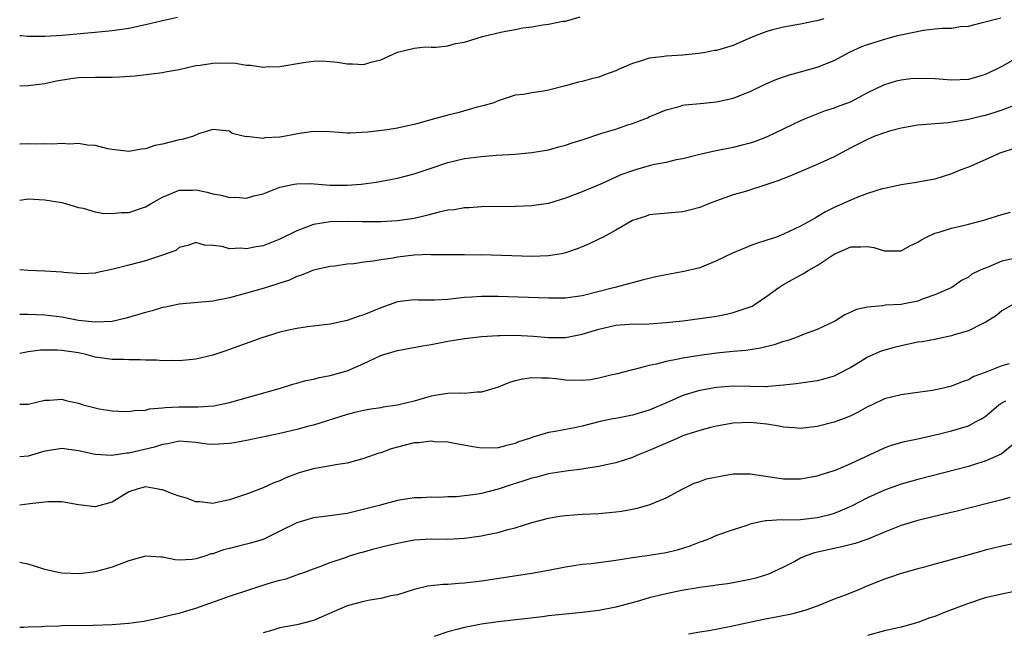
# Model space of a CAD drawing. Units: inches. Extents: x 2655000 to 2658000, y 1554000 to 1557000.
# Drawn here: x 2655000 to 2655117, y 1555520 to 1555593 of the extents above; entities that cross this region are included whole.
import ezdxf

# ---------------------------------------------------------------- set-up
doc = ezdxf.new("R2010")
doc.units = ezdxf.units.IN
doc.header["$MEASUREMENT"] = 0
doc.layers.add('LD26551554_2ft', color=252, linetype='Continuous')

msp = doc.modelspace()

# ---------------------------------------------------------------- linework, layer by layer
at = {"layer": 'LD26551554_2ft'}
for points, elevation in [([(2655000, 1555585.03), (2655001, 1555585.07), (2655003, 1555585.31), (2655004.39, 1555585.61), (2655006.11, 1555585.89), (2655007, 1555586.01), (2655009, 1555586.07), (2655009.94, 1555586.06), (2655011, 1555586.07), (2655011.9, 1555586.1), (2655013.77, 1555586.23), (2655017, 1555586.59), (2655017.32, 1555586.68), (2655019, 1555586.98), (2655021, 1555587.45), (2655021.5, 1555587.5), (2655023, 1555587.72), (2655023.75, 1555587.75), (2655025.71, 1555587.71), (2655027, 1555587.49), (2655027.5, 1555587.5), (2655029, 1555587.26), (2655029.3, 1555587.3), (2655031, 1555587.33), (2655033.79, 1555587.79), (2655035, 1555587.94), (2655035.98, 1555587.98), (2655037, 1555587.92), (2655037.85, 1555587.85), (2655039, 1555587.63), (2655039.63, 1555587.63), (2655041, 1555587.57), (2655041.84, 1555587.84), (2655043, 1555588.12), (2655045, 1555589.05), (2655047, 1555589.5), (2655048.34, 1555589.66), (2655049, 1555589.62), (2655049.61, 1555589.61), (2655051, 1555589.8), (2655051.93, 1555590.07), (2655053, 1555590.24), (2655055.11, 1555590.89), (2655057.46, 1555591.46), (2655059, 1555591.73), (2655059.92, 1555591.92), (2655061, 1555592.06), (2655062.3, 1555592.3), (2655063, 1555592.38), (2655064.71, 1555592.71), (2655065, 1555592.74), (2655066.76, 1555593.24)], 8532), ([(2655000, 1555591.03), (2655000.19, 1555591), (2655000.93, 1555590.93), (2655003, 1555590.92), (2655005.04, 1555591.04), (2655009, 1555591.4), (2655011, 1555591.6), (2655013, 1555591.91), (2655015, 1555592.33), (2655017, 1555592.82), (2655018.79, 1555593.21)], 8530), ([(2655000, 1555571.38), (2655001, 1555571.53), (2655003, 1555571.45), (2655005, 1555571.13), (2655005.46, 1555571), (2655007, 1555570.51), (2655007.58, 1555570.42), (2655009, 1555569.99), (2655009.84, 1555569.84), (2655011, 1555569.8), (2655012.08, 1555569.92), (2655013, 1555569.94), (2655015, 1555570.59), (2655015.66, 1555571), (2655017, 1555571.76), (2655018.25, 1555572.25), (2655019, 1555572.59), (2655020.6, 1555572.6), (2655021, 1555572.62), (2655022.34, 1555572.34), (2655023, 1555572.16), (2655023.99, 1555571.99), (2655025, 1555571.69), (2655025.73, 1555571.73), (2655027, 1555571.62), (2655027.89, 1555571.89), (2655029, 1555572.13), (2655031, 1555572.93), (2655032.69, 1555573.31), (2655033, 1555573.35), (2655034.62, 1555573.38), (2655037, 1555573.19), (2655039, 1555573.16), (2655040.69, 1555573.3), (2655042.45, 1555573.55), (2655044.15, 1555573.85), (2655045, 1555574.01), (2655047, 1555574.53), (2655049, 1555575.22), (2655051, 1555575.88), (2655053, 1555576.34), (2655055, 1555576.61), (2655056.76, 1555576.76), (2655059, 1555576.89), (2655061, 1555577.07), (2655063, 1555577.41), (2655064.24, 1555577.76), (2655065, 1555577.94), (2655065.79, 1555578.21), (2655067, 1555578.58), (2655069.36, 1555579.36), (2655071, 1555579.87), (2655072.33, 1555580.33), (2655073, 1555580.54), (2655074.79, 1555581.21), (2655075, 1555581.32), (2655077, 1555582.17), (2655078.57, 1555582.57), (2655079, 1555582.71), (2655079.25, 1555582.75), (2655081.07, 1555582.93), (2655083, 1555583.1), (2655085, 1555583.55), (2655087, 1555584.36), (2655088.79, 1555585.21), (2655090.18, 1555585.82), (2655091, 1555586.08), (2655091.68, 1555586.32), (2655093, 1555586.68), (2655095, 1555587.25), (2655097, 1555588.04), (2655098.92, 1555589.08), (2655100.3, 1555589.7), (2655101, 1555589.96), (2655102.4, 1555590.4), (2655103, 1555590.58), (2655103.35, 1555590.65), (2655104.55, 1555591), (2655105.15, 1555591.15), (2655107.66, 1555591.66), (2655109, 1555591.8), (2655109.91, 1555591.91), (2655111, 1555591.91), (2655112.08, 1555592.08), (2655113, 1555592.15), (2655114.52, 1555592.52), (2655116.86, 1555593.14)], 8536), ([(2655095.77, 1555593), (2655095, 1555592.78), (2655094.72, 1555592.72), (2655093, 1555592.36), (2655091, 1555592), (2655089.68, 1555591.68), (2655089, 1555591.49), (2655087.74, 1555591), (2655086.48, 1555590.49), (2655085, 1555589.83), (2655083, 1555589.24), (2655082.78, 1555589.22), (2655081.68, 1555589), (2655080.86, 1555588.86), (2655079, 1555588.66), (2655077, 1555588.56), (2655076.47, 1555588.47), (2655075, 1555588.33), (2655073.95, 1555587.95), (2655073, 1555587.69), (2655071.41, 1555587), (2655071, 1555586.8), (2655069.66, 1555586.34), (2655069, 1555586.06), (2655068.13, 1555585.87), (2655067, 1555585.54), (2655066.56, 1555585.44), (2655065, 1555585.02), (2655063, 1555584.52), (2655062.39, 1555584.39), (2655061, 1555584.19), (2655060, 1555584), (2655059, 1555583.91), (2655057, 1555583.25), (2655056.46, 1555583), (2655055.34, 1555582.66), (2655055, 1555582.6), (2655054.48, 1555582.48), (2655052.18, 1555581.82), (2655051, 1555581.53), (2655048.96, 1555580.96), (2655047, 1555580.43), (2655046.25, 1555580.25), (2655045, 1555579.99), (2655043.77, 1555579.77), (2655041.48, 1555579.48), (2655039.37, 1555579.37), (2655039, 1555579.38), (2655037.48, 1555579.48), (2655037, 1555579.52), (2655035, 1555579.59), (2655033.34, 1555579.34), (2655031.66, 1555579), (2655031, 1555578.89), (2655029.19, 1555578.81), (2655029, 1555578.76), (2655027.04, 1555578.96), (2655027, 1555578.94), (2655026.63, 1555579), (2655025.32, 1555579.32), (2655025, 1555579.62), (2655023, 1555579.81), (2655021.28, 1555579.28), (2655020.71, 1555579), (2655019.37, 1555578.63), (2655019, 1555578.59), (2655017, 1555578.06), (2655016.11, 1555577.89), (2655015, 1555577.51), (2655014.52, 1555577.48), (2655013, 1555577.19), (2655011, 1555577.42), (2655010.5, 1555577.5), (2655009, 1555577.92), (2655008.06, 1555577.94), (2655007, 1555578.15), (2655005.94, 1555578.06), (2655005, 1555578.15), (2655003.94, 1555578.06), (2655003, 1555578.11), (2655001.92, 1555578.08), (2655001, 1555578.11), (2655000.07, 1555578.07), (2655000, 1555578.07)], 8534), ([(2655119.92, 1555589), (2655117, 1555587.34), (2655116.37, 1555587), (2655115.44, 1555586.56), (2655115, 1555586.36), (2655113.96, 1555586.04), (2655113, 1555585.76), (2655111, 1555585.69), (2655109, 1555585.87), (2655107, 1555585.91), (2655106.15, 1555585.85), (2655105, 1555585.69), (2655104.42, 1555585.58), (2655102.9, 1555585.1), (2655101, 1555584.17), (2655099, 1555583.11), (2655098.73, 1555583), (2655097.45, 1555582.55), (2655097, 1555582.37), (2655095.96, 1555582.04), (2655093.38, 1555581), (2655093, 1555580.83), (2655089.05, 1555578.95), (2655087.61, 1555578.39), (2655087, 1555578.19), (2655086.07, 1555577.93), (2655085, 1555577.67), (2655082.77, 1555577.23), (2655081, 1555576.82), (2655079, 1555576.33), (2655078.18, 1555576.18), (2655077, 1555575.9), (2655075.63, 1555575.63), (2655075, 1555575.47), (2655073.35, 1555575), (2655073, 1555574.9), (2655071.6, 1555574.4), (2655071, 1555574.12), (2655069.39, 1555573.39), (2655067, 1555572.39), (2655065, 1555571.61), (2655063, 1555571.01), (2655061.26, 1555570.74), (2655061, 1555570.7), (2655059, 1555570.62), (2655055, 1555570.58), (2655053.53, 1555570.47), (2655053, 1555570.47), (2655051.76, 1555570.24), (2655051, 1555570.18), (2655049.96, 1555569.96), (2655048.45, 1555569.55), (2655047, 1555569.22), (2655045, 1555568.91), (2655043, 1555568.8), (2655040.81, 1555568.81), (2655039, 1555568.85), (2655037, 1555568.82), (2655035, 1555568.5), (2655034.18, 1555568.18), (2655033, 1555567.75), (2655031, 1555566.73), (2655029, 1555565.95), (2655028.16, 1555565.84), (2655027, 1555565.58), (2655026.34, 1555565.66), (2655025, 1555565.6), (2655024.12, 1555565.88), (2655023, 1555565.98), (2655022.02, 1555566.02), (2655021, 1555566.35), (2655020.01, 1555565.99), (2655019, 1555565.74), (2655018.59, 1555565.41), (2655017, 1555564.84), (2655016.77, 1555564.77), (2655015, 1555564.17), (2655013, 1555563.63), (2655011.15, 1555563.15), (2655009.25, 1555562.75), (2655009, 1555562.7), (2655007.38, 1555562.62), (2655005.24, 1555562.76), (2655005, 1555562.8), (2655003, 1555562.93), (2655001, 1555563.02), (2655000, 1555563.1)], 8538), ([(2655119, 1555582.88), (2655117, 1555582.12), (2655116.15, 1555581.85), (2655115, 1555581.49), (2655114.59, 1555581.41), (2655113, 1555581.02), (2655110.6, 1555580.6), (2655107, 1555580.32), (2655105, 1555579.98), (2655103.62, 1555579.62), (2655103, 1555579.42), (2655101.87, 1555579), (2655101, 1555578.64), (2655099, 1555577.62), (2655097, 1555576.57), (2655095, 1555575.63), (2655091.74, 1555574.26), (2655090.3, 1555573.7), (2655089, 1555573.24), (2655086.44, 1555572.44), (2655085, 1555572.02), (2655083, 1555571.31), (2655082.17, 1555571), (2655081, 1555570.52), (2655079.8, 1555570.2), (2655079, 1555569.99), (2655078.08, 1555569.92), (2655075, 1555569.63), (2655074.54, 1555569.46), (2655073, 1555568.96), (2655071, 1555567.83), (2655069.49, 1555567), (2655069, 1555566.75), (2655067.82, 1555566.18), (2655067, 1555565.82), (2655066.41, 1555565.59), (2655065, 1555565.1), (2655064.52, 1555565), (2655063, 1555564.74), (2655061, 1555564.67), (2655055, 1555564.86), (2655054.85, 1555564.85), (2655053, 1555564.89), (2655051, 1555564.88), (2655049, 1555564.89), (2655048.9, 1555564.9), (2655047, 1555564.82), (2655045, 1555564.59), (2655044.49, 1555564.49), (2655043, 1555564.28), (2655042.1, 1555564.1), (2655041, 1555564), (2655039.81, 1555563.81), (2655039, 1555563.75), (2655037.54, 1555563.54), (2655037, 1555563.48), (2655035, 1555563.05), (2655033.56, 1555562.44), (2655033, 1555562.3), (2655032.14, 1555561.86), (2655031, 1555561.51), (2655030.64, 1555561.36), (2655029, 1555560.87), (2655027, 1555560.29), (2655025, 1555559.75), (2655023, 1555559.37), (2655019, 1555558.99), (2655017.36, 1555558.64), (2655017, 1555558.58), (2655015.79, 1555558.21), (2655015, 1555558.01), (2655012.69, 1555557.31), (2655011, 1555556.93), (2655009, 1555556.83), (2655007, 1555557.05), (2655005, 1555557.44), (2655003, 1555557.7), (2655001, 1555557.78), (2655000, 1555557.75)], 8540), ([(2655118.44, 1555577.56), (2655117, 1555577.09), (2655116.76, 1555577), (2655115, 1555576.21), (2655113, 1555575.33), (2655112.11, 1555575), (2655111, 1555574.53), (2655109, 1555573.91), (2655106.54, 1555573.46), (2655105, 1555573.23), (2655103, 1555572.8), (2655102.73, 1555572.73), (2655101, 1555572.17), (2655099.71, 1555571.71), (2655099, 1555571.41), (2655097, 1555570.5), (2655096, 1555570), (2655095, 1555569.39), (2655094.74, 1555569.26), (2655093, 1555568.29), (2655091, 1555567.33), (2655090.14, 1555567), (2655089, 1555566.61), (2655087.78, 1555566.22), (2655087, 1555565.94), (2655084.91, 1555565.09), (2655083, 1555564.14), (2655081, 1555563.34), (2655079.67, 1555563), (2655079.13, 1555562.87), (2655077.43, 1555562.57), (2655077, 1555562.5), (2655075.76, 1555562.24), (2655074.13, 1555561.87), (2655070.9, 1555561), (2655067, 1555560), (2655065, 1555559.71), (2655063.71, 1555559.71), (2655063, 1555559.69), (2655057, 1555559.92), (2655055, 1555559.92), (2655053.84, 1555559.84), (2655053, 1555559.77), (2655051, 1555559.55), (2655049.46, 1555559.46), (2655047.47, 1555559.47), (2655047, 1555559.52), (2655045.31, 1555559.31), (2655045, 1555559.29), (2655043, 1555558.56), (2655041, 1555557.72), (2655040.44, 1555557.56), (2655039, 1555557.04), (2655037, 1555556.62), (2655034.29, 1555556.29), (2655033, 1555556.1), (2655031.85, 1555555.85), (2655031, 1555555.64), (2655028.86, 1555555), (2655025, 1555553.58), (2655024.55, 1555553.45), (2655023, 1555552.91), (2655021, 1555552.44), (2655019, 1555552.23), (2655018.26, 1555552.26), (2655017, 1555552.23), (2655016.3, 1555552.3), (2655015, 1555552.31), (2655014.36, 1555552.36), (2655013, 1555552.36), (2655012.39, 1555552.39), (2655011, 1555552.41), (2655009, 1555552.69), (2655007.89, 1555553), (2655007, 1555553.18), (2655005, 1555553.49), (2655004.48, 1555553.52), (2655002.48, 1555553.52), (2655001, 1555553.32), (2655000, 1555553.13)], 8542), ([(2655000, 1555547.08), (2655001, 1555547.08), (2655003, 1555547.55), (2655003.56, 1555547.56), (2655005, 1555547.68), (2655005.5, 1555547.5), (2655007, 1555547.18), (2655007.56, 1555547), (2655009, 1555546.63), (2655009.48, 1555546.52), (2655011, 1555546.26), (2655011.78, 1555546.22), (2655013, 1555546.18), (2655013.69, 1555546.31), (2655015, 1555546.37), (2655015.48, 1555546.52), (2655017, 1555546.62), (2655017.33, 1555546.67), (2655019, 1555546.75), (2655021.24, 1555546.76), (2655023.12, 1555546.88), (2655025, 1555547.28), (2655031.08, 1555549), (2655032.53, 1555549.47), (2655033, 1555549.58), (2655034.09, 1555549.91), (2655035, 1555550.07), (2655035.73, 1555550.27), (2655037, 1555550.51), (2655038.84, 1555551), (2655039, 1555551.05), (2655041, 1555551.91), (2655043, 1555552.87), (2655043.38, 1555553), (2655045, 1555553.48), (2655047.98, 1555554.02), (2655049, 1555554.18), (2655051, 1555554.58), (2655053, 1555554.92), (2655053.68, 1555555), (2655055, 1555555.14), (2655057, 1555555.26), (2655057.25, 1555555.25), (2655059, 1555555.29), (2655061.19, 1555555.19), (2655063, 1555555.04), (2655065, 1555555.03), (2655067, 1555555.41), (2655069, 1555556.03), (2655071, 1555556.48), (2655072.59, 1555556.59), (2655075, 1555556.63), (2655077, 1555556.79), (2655079, 1555557.01), (2655081, 1555557.28), (2655083, 1555557.58), (2655084.2, 1555557.8), (2655085, 1555557.99), (2655086.53, 1555558.53), (2655087, 1555558.67), (2655087.23, 1555558.77), (2655087.6, 1555559), (2655089, 1555559.95), (2655090.44, 1555561), (2655090.78, 1555561.22), (2655091, 1555561.32), (2655092.06, 1555561.94), (2655093.37, 1555562.63), (2655093.91, 1555563), (2655095, 1555563.62), (2655097, 1555564.94), (2655099, 1555565.82), (2655100.19, 1555565.81), (2655101, 1555565.87), (2655101.76, 1555565.76), (2655103, 1555565.37), (2655104.65, 1555565.35), (2655105, 1555565.37), (2655106.04, 1555565.96), (2655107, 1555566.39), (2655107.36, 1555566.64), (2655108.03, 1555567), (2655109, 1555567.46), (2655109.63, 1555567.63), (2655111, 1555568.05), (2655112.39, 1555568.39), (2655113, 1555568.51), (2655114.86, 1555569), (2655116.49, 1555569.51), (2655117, 1555569.69), (2655118.04, 1555569.96)], 8544), ([(2655118.44, 1555564.44), (2655117, 1555564.1), (2655115.45, 1555563.45), (2655115, 1555563.3), (2655114.33, 1555563), (2655113.43, 1555562.57), (2655113, 1555562.21), (2655112.17, 1555561.83), (2655111.03, 1555561), (2655109, 1555560.1), (2655107.62, 1555559.62), (2655107, 1555559.37), (2655105.16, 1555559), (2655105, 1555558.97), (2655103.14, 1555558.86), (2655102.79, 1555558.79), (2655101, 1555558.64), (2655099.66, 1555558.34), (2655099, 1555558.03), (2655098.28, 1555557.72), (2655097.17, 1555557), (2655097, 1555556.91), (2655095, 1555555.99), (2655093.43, 1555555.43), (2655092.4, 1555555), (2655091.36, 1555554.64), (2655091, 1555554.56), (2655089.86, 1555554.14), (2655088.25, 1555553.75), (2655086.51, 1555553.49), (2655085, 1555553.36), (2655083, 1555553.15), (2655081, 1555552.88), (2655079, 1555552.56), (2655078.43, 1555552.43), (2655077, 1555552.16), (2655075.84, 1555551.84), (2655075, 1555551.68), (2655073.21, 1555551.21), (2655073, 1555551.18), (2655071, 1555550.65), (2655070.56, 1555550.56), (2655069, 1555550.17), (2655068.01, 1555549.99), (2655067, 1555549.89), (2655065, 1555549.92), (2655063.92, 1555550.08), (2655063, 1555550.16), (2655062.16, 1555550.16), (2655061, 1555550.23), (2655059.94, 1555550.06), (2655059, 1555549.84), (2655058.36, 1555549.64), (2655057, 1555549.11), (2655055, 1555548.5), (2655054.51, 1555548.51), (2655053, 1555548.36), (2655052.39, 1555548.39), (2655051, 1555548.34), (2655050.22, 1555548.22), (2655049, 1555548.01), (2655047, 1555547.45), (2655045, 1555546.96), (2655043.29, 1555546.71), (2655043, 1555546.65), (2655041.57, 1555546.43), (2655041, 1555546.31), (2655039.93, 1555546.07), (2655039, 1555545.83), (2655035, 1555544.58), (2655034.44, 1555544.44), (2655033, 1555544.04), (2655031, 1555543.56), (2655027.21, 1555542.79), (2655025.53, 1555542.47), (2655025, 1555542.38), (2655023, 1555542.26), (2655022.32, 1555542.32), (2655021, 1555542.51), (2655019, 1555542.67), (2655017.66, 1555542.34), (2655017, 1555542.28), (2655016.07, 1555541.93), (2655013, 1555541.22), (2655012.78, 1555541.22), (2655010.97, 1555540.97), (2655009, 1555541.08), (2655007, 1555541.52), (2655005, 1555541.79), (2655004.32, 1555541.68), (2655003, 1555541.49), (2655001, 1555540.89), (2655000, 1555540.8)], 8546), ([(2655118.36, 1555559), (2655117, 1555558.2), (2655116.34, 1555557.66), (2655115, 1555556.81), (2655114.66, 1555556.66), (2655113, 1555555.81), (2655111.33, 1555555.33), (2655111, 1555555.21), (2655109.17, 1555554.83), (2655107.48, 1555554.52), (2655107, 1555554.45), (2655105, 1555554.04), (2655104.16, 1555553.84), (2655102.61, 1555553.39), (2655101, 1555552.66), (2655100.11, 1555552.11), (2655099, 1555551.46), (2655097.39, 1555550.61), (2655097, 1555550.42), (2655095.89, 1555550.1), (2655095, 1555549.87), (2655092.51, 1555549.49), (2655091, 1555549.32), (2655089.18, 1555549.18), (2655089, 1555549.15), (2655088.86, 1555549.14), (2655087, 1555549.17), (2655085, 1555549.21), (2655083, 1555549.08), (2655081, 1555548.72), (2655080.58, 1555548.58), (2655079, 1555548.11), (2655077.4, 1555547.4), (2655075, 1555546.37), (2655073, 1555545.77), (2655071, 1555545.38), (2655070.67, 1555545.33), (2655069.13, 1555545), (2655067, 1555544.45), (2655066.29, 1555544.29), (2655063.8, 1555543.8), (2655063, 1555543.69), (2655061.14, 1555543.14), (2655061, 1555543.11), (2655060.73, 1555543), (2655059.42, 1555542.58), (2655059, 1555542.4), (2655057.88, 1555542.12), (2655057, 1555541.86), (2655055, 1555541.82), (2655053.99, 1555541.99), (2655051.58, 1555542.42), (2655051, 1555542.54), (2655049.4, 1555542.6), (2655049, 1555542.66), (2655047.54, 1555542.46), (2655047, 1555542.45), (2655045, 1555541.95), (2655044.26, 1555541.74), (2655043, 1555541.27), (2655042.78, 1555541.22), (2655041, 1555540.58), (2655039, 1555540.05), (2655037.88, 1555539.88), (2655035, 1555539.37), (2655033.68, 1555539), (2655033.17, 1555538.83), (2655031.71, 1555538.29), (2655031, 1555537.94), (2655030.29, 1555537.71), (2655029, 1555537.12), (2655027, 1555536.35), (2655025, 1555535.66), (2655023.32, 1555535.32), (2655023, 1555535.24), (2655021.44, 1555535.44), (2655021, 1555535.43), (2655019.87, 1555535.87), (2655019, 1555536.09), (2655018.33, 1555536.33), (2655017, 1555536.87), (2655016.88, 1555536.88), (2655016.3, 1555537), (2655015, 1555537.21), (2655014.13, 1555537), (2655013, 1555536.62), (2655011, 1555535.4), (2655009, 1555534.85), (2655007, 1555535.08), (2655005, 1555535.42), (2655003.44, 1555535.44), (2655003, 1555535.41), (2655001.21, 1555535.21), (2655000, 1555535.04)], 8548), ([(2655117.88, 1555551.88), (2655117, 1555551.63), (2655115.41, 1555551), (2655115.1, 1555550.9), (2655115, 1555550.84), (2655113.64, 1555550.36), (2655113, 1555549.96), (2655112.25, 1555549.75), (2655111, 1555549.23), (2655110.04, 1555549), (2655108.72, 1555548.72), (2655106.37, 1555548.37), (2655105, 1555548.2), (2655103, 1555547.71), (2655101.55, 1555547), (2655101, 1555546.75), (2655099.87, 1555546.13), (2655099, 1555545.7), (2655098.51, 1555545.49), (2655097, 1555544.94), (2655095, 1555544.43), (2655093, 1555544.19), (2655092.25, 1555544.25), (2655091, 1555544.33), (2655090.45, 1555544.45), (2655089, 1555544.68), (2655087, 1555544.88), (2655085, 1555544.79), (2655083, 1555544.45), (2655082.3, 1555544.3), (2655081, 1555543.95), (2655079.46, 1555543.46), (2655079, 1555543.29), (2655078.32, 1555543), (2655075, 1555541.54), (2655074.59, 1555541.41), (2655073.6, 1555541), (2655073, 1555540.73), (2655071, 1555540.08), (2655069.86, 1555539.86), (2655069, 1555539.63), (2655067.39, 1555539.39), (2655067, 1555539.31), (2655065.07, 1555539.07), (2655063, 1555538.76), (2655061.61, 1555538.39), (2655061, 1555538.27), (2655060.06, 1555537.94), (2655058.53, 1555537.47), (2655057, 1555536.94), (2655055, 1555536.44), (2655054.3, 1555536.3), (2655052.03, 1555536.03), (2655051, 1555536.02), (2655049.93, 1555535.93), (2655049, 1555535.99), (2655047.89, 1555535.89), (2655047, 1555535.92), (2655045, 1555535.6), (2655043.09, 1555535.09), (2655042.82, 1555535), (2655041.38, 1555534.62), (2655039, 1555534.06), (2655036.3, 1555533.7), (2655035, 1555533.54), (2655033, 1555532.93), (2655031, 1555531.92), (2655029, 1555530.95), (2655027.5, 1555530.5), (2655027, 1555530.37), (2655025.89, 1555530.11), (2655025, 1555529.88), (2655024.28, 1555529.72), (2655023, 1555529.24), (2655022.78, 1555529.22), (2655022.17, 1555529), (2655021, 1555528.63), (2655020.56, 1555528.56), (2655019, 1555528.49), (2655018.52, 1555528.52), (2655017, 1555528.82), (2655016.82, 1555528.82), (2655015, 1555528.94), (2655013, 1555528.41), (2655011, 1555527.63), (2655009, 1555527.08), (2655007.14, 1555526.86), (2655005, 1555526.92), (2655004.57, 1555527), (2655003, 1555527.35), (2655001.77, 1555527.77), (2655001, 1555528), (2655000.18, 1555528.18), (2655000, 1555528.2)], 8550), ([(2655000, 1555520.48), (2655000.49, 1555520.49), (2655001, 1555520.52), (2655002.59, 1555520.59), (2655003, 1555520.63), (2655004.67, 1555520.67), (2655005, 1555520.7), (2655008.75, 1555520.75), (2655011, 1555520.8), (2655013, 1555520.95), (2655014.79, 1555521.21), (2655016.45, 1555521.55), (2655018.05, 1555521.95), (2655019, 1555522.15), (2655019.65, 1555522.35), (2655021, 1555522.74), (2655025, 1555524.19), (2655027.42, 1555525), (2655028.62, 1555525.38), (2655029, 1555525.49), (2655029.73, 1555525.73), (2655031, 1555526.11), (2655031.74, 1555526.26), (2655033, 1555526.73), (2655033.21, 1555526.79), (2655033.86, 1555527), (2655035, 1555527.46), (2655035.68, 1555527.68), (2655037, 1555528.21), (2655038.81, 1555528.81), (2655039.29, 1555529), (2655040.6, 1555529.4), (2655041, 1555529.49), (2655042.19, 1555529.81), (2655043.79, 1555530.21), (2655045, 1555530.5), (2655047, 1555530.9), (2655049.02, 1555531.02), (2655051, 1555530.99), (2655053, 1555531.1), (2655055, 1555531.39), (2655055.51, 1555531.51), (2655057, 1555531.79), (2655058.13, 1555532.13), (2655059, 1555532.34), (2655061, 1555532.97), (2655063, 1555533.49), (2655064.29, 1555533.71), (2655065, 1555533.81), (2655067, 1555533.95), (2655069, 1555534.04), (2655071, 1555534.22), (2655071.68, 1555534.32), (2655073.38, 1555534.62), (2655075, 1555535.06), (2655077, 1555535.9), (2655079, 1555537), (2655080.33, 1555537.67), (2655081, 1555537.87), (2655081.83, 1555538.17), (2655083.49, 1555538.51), (2655085, 1555538.75), (2655087, 1555538.78), (2655091, 1555538.17), (2655091.83, 1555538.17), (2655093, 1555538.19), (2655095, 1555538.55), (2655095.33, 1555538.67), (2655097, 1555539.16), (2655097.26, 1555539.26), (2655099, 1555540), (2655103, 1555541.87), (2655103.83, 1555542.17), (2655105.39, 1555542.61), (2655107, 1555542.96), (2655109.55, 1555543.55), (2655111, 1555543.91), (2655113, 1555544.51), (2655113.95, 1555545), (2655114.63, 1555545.37), (2655115, 1555545.6), (2655115.77, 1555546.23), (2655116.64, 1555547), (2655117, 1555547.25), (2655117.48, 1555547.48)], 8552), ([(2655119.2, 1555543), (2655116.9, 1555541.1), (2655115, 1555540.28), (2655113.98, 1555539.98), (2655113, 1555539.66), (2655107, 1555538.09), (2655105, 1555537.53), (2655103, 1555536.82), (2655101, 1555535.89), (2655099.1, 1555534.9), (2655097.7, 1555534.3), (2655097, 1555534.06), (2655096.18, 1555533.82), (2655095, 1555533.52), (2655093, 1555533.27), (2655091, 1555533.25), (2655090.73, 1555533.27), (2655089, 1555533.17), (2655088.83, 1555533.17), (2655088.03, 1555533), (2655087, 1555532.75), (2655086.6, 1555532.6), (2655085, 1555532.11), (2655083, 1555531.42), (2655082.06, 1555531), (2655081.28, 1555530.72), (2655081, 1555530.64), (2655079.84, 1555530.16), (2655078.31, 1555529.69), (2655077, 1555529.35), (2655075, 1555529.02), (2655073, 1555528.75), (2655071, 1555528.43), (2655069, 1555528.17), (2655068.06, 1555528.06), (2655067, 1555527.96), (2655065, 1555527.66), (2655063, 1555527.26), (2655061, 1555526.89), (2655055, 1555525.99), (2655053, 1555525.72), (2655052.31, 1555525.69), (2655051, 1555525.56), (2655050.43, 1555525.57), (2655048.61, 1555525.39), (2655047, 1555525), (2655045, 1555524.36), (2655044.21, 1555524.21), (2655043, 1555523.9), (2655041.71, 1555523.71), (2655041, 1555523.54), (2655039.02, 1555523.02), (2655035, 1555521.3), (2655033, 1555520.76), (2655031, 1555520.42), (2655030.15, 1555520.15), (2655029, 1555519.83)], 8554), ([(2655117.94, 1555535.94), (2655117, 1555535.67), (2655115.24, 1555535.24), (2655111.68, 1555534.32), (2655109.92, 1555533.92), (2655108.45, 1555533.55), (2655107, 1555533.2), (2655105, 1555532.6), (2655103, 1555531.82), (2655101.01, 1555530.99), (2655099.53, 1555530.47), (2655097.95, 1555530.05), (2655097, 1555529.87), (2655094.66, 1555529.34), (2655093.66, 1555529), (2655093, 1555528.7), (2655092.33, 1555528.33), (2655091, 1555527.65), (2655089.2, 1555526.8), (2655087.68, 1555526.32), (2655087, 1555526.16), (2655085.98, 1555525.98), (2655085, 1555525.78), (2655084.33, 1555525.67), (2655083, 1555525.51), (2655082.57, 1555525.43), (2655081, 1555525.23), (2655080.81, 1555525.19), (2655078.87, 1555524.87), (2655077, 1555524.47), (2655075, 1555523.97), (2655073.57, 1555523.57), (2655071, 1555522.89), (2655069, 1555522.49), (2655067, 1555522.25), (2655065, 1555522.05), (2655063, 1555521.83), (2655062.27, 1555521.73), (2655057, 1555521.13), (2655055, 1555520.85), (2655053, 1555520.47), (2655052.24, 1555520.24), (2655051, 1555519.94), (2655049.37, 1555519.37)], 8556), ([(2655121, 1555531), (2655117, 1555530.16), (2655115, 1555529.67), (2655114.47, 1555529.53), (2655110.35, 1555528.35), (2655109, 1555528), (2655107.61, 1555527.61), (2655107, 1555527.45), (2655105, 1555526.87), (2655103.6, 1555526.4), (2655103, 1555526.21), (2655100.7, 1555525.3), (2655100.02, 1555525), (2655098.31, 1555524.31), (2655097, 1555523.82), (2655095.01, 1555522.99), (2655093.52, 1555522.48), (2655091.95, 1555522.05), (2655090.29, 1555521.71), (2655088.61, 1555521.39), (2655084.55, 1555520.55), (2655082.07, 1555520.07), (2655081, 1555519.9), (2655079.65, 1555519.65)], 8558), ([(2655123, 1555525.68), (2655117, 1555524.44), (2655115, 1555523.97), (2655113, 1555523.33), (2655112.16, 1555523), (2655109.86, 1555522.14), (2655109, 1555521.77), (2655108.41, 1555521.59), (2655107, 1555521.03), (2655105, 1555520.51), (2655103, 1555520.05), (2655101, 1555519.48)], 8560)]:
    msp.add_lwpolyline(points, dxfattribs=dict(at, elevation=elevation))

doc.saveas('drawing.dxf')
